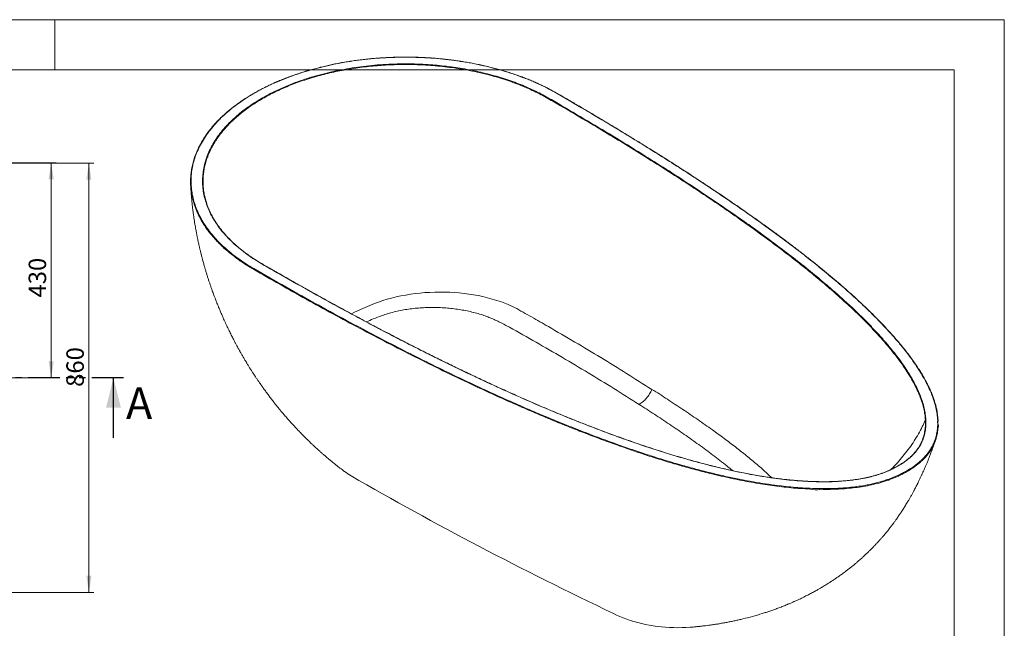
# Model space of a CAD drawing. Units: millimetres. Extents: x 0 to 420, y 0 to 297.
# Drawn here: x 223 to 420, y 175 to 297 of the extents above; entities that cross this region are included whole.
import ezdxf

# ---------------------------------------------------------------- set-up
doc = ezdxf.new("R2010")
doc.units = ezdxf.units.MM
doc.linetypes.add('PHANTOM', pattern=[12.7, 6.35, -1.27, 1.27, -1.27, 1.27, -1.27])
doc.styles.add('SLDTEXTSTYLE1', font='TXT', dxfattribs={"width": 0.75})
doc.dimstyles.new('SLDDIMSTYLE0', dxfattribs={"dimtxt": 3.5, "dimasz": 3.302, "dimexe": 0, "dimexo": 0.0625, "dimgap": 0.875, "dimtad": 1, "dimlfac": 10, "dimrnd": 1e-09, "dimzin": 12, "dimdsep": 46, "dimtxsty": 'SLDTEXTSTYLE1', "dimsah": 1, "dimcen": 0.09, "dimadec": 0, "dimazin": 3, "dimtfac": 1, "dimtofl": 0, "dimtmove": 0, "dimatfit": 3, "dimfxl": 0, "dimfrac": 2, "dimtolj": 1, "dimtzin": 12, "dimarcsym": 0})

# ---------------------------------------------------------------- blocks, each defined once
blk = doc.blocks.new('_D_2')
at = {"color": 7, "linetype": 'Continuous', "lineweight": 0}
for p, q in [((176.81, 268.44), (230.3, 268.44)), ((229.3, 268.44), (229.3, 225.44)), ((219.8, 225.44), (230.3, 225.44))]:
    blk.add_line(p, q, dxfattribs=at)
for points in [[(229.3, 268.44), (228.79, 265.13), (229.81, 265.13)], [(229.3, 225.44), (229.81, 228.75), (228.79, 228.75)]]:
    blk.add_solid(points, dxfattribs=at)
at = {"color": 7, "linetype": 'Continuous', "lineweight": 0, "insert": (224.79, 241.48), "char_height": 3.5, "attachment_point": 1, "rotation": 90, "style": 'SLDTEXTSTYLE1'}
blk.add_mtext('430', dxfattribs=at)
blk = doc.blocks.new('_D_3')
at = {"color": 7, "linetype": 'Continuous', "lineweight": 0}
for p, q in [((176.81, 268.34), (237.85, 268.34)), ((236.85, 268.34), (236.85, 182.55)), ((176.81, 182.55), (237.85, 182.55))]:
    blk.add_line(p, q, dxfattribs=at)
for points in [[(236.85, 268.34), (236.34, 265.03), (237.36, 265.03)], [(236.85, 182.55), (237.36, 185.85), (236.34, 185.85)]]:
    blk.add_solid(points, dxfattribs=at)
at = {"color": 7, "linetype": 'Continuous', "lineweight": 0, "insert": (232.34, 223.62), "char_height": 3.5, "attachment_point": 1, "rotation": 90, "style": 'SLDTEXTSTYLE1'}
blk.add_mtext('860', dxfattribs=at)

msp = doc.modelspace()

# ---------------------------------------------------------------- linework, layer by layer
at = {"color": 7, "linetype": 'Continuous', "lineweight": 0}
for p, q in [((0.0068, 297.0191), (420.0068, 297.0191)), ((230.0068, 297.0191), (230.0068, 287.0191)), ((420.0068, 297.0191), (420.0068, 0.0191)), ((20.0068, 287.0191), (410.0068, 287.0191)), ((410.0068, 287.0191), (410.0068, 10.0191))]:
    msp.add_line(p, q, dxfattribs=at)
at = {"color": 7, "linetype": 'Continuous', "lineweight": 15}
for p, q in [((330.5554, 282.2793), (330.5576, 282.2783)), ((404.216, 216.9622), (404.216, 216.9622))]:
    msp.add_line(p, q, dxfattribs=at)
at = {"color": 7, "linetype": 'PHANTOM', "lineweight": 30}
msp.add_line((243.7622, 225.4439), (10.0024, 225.4439), dxfattribs=at)
at = {"color": 7, "linetype": 'Continuous', "lineweight": 30}
msp.add_line((241.7622, 213.4439), (241.7622, 225.4439), dxfattribs=at)
at = {"color": 8, "linetype": 'Continuous', "lineweight": 15, "flags": 128}
msp.add_lwpolyline([(289.3689, 238.2292), (289.8899, 238.4855), (291.2192, 239.104), (292.5795, 239.7098), (293.9802, 240.2853), (294.8032, 240.5878), (295.6477, 240.8701), (296.5189, 241.1335), (297.4081, 241.3756), (298.3359, 241.601), (299.2787, 241.8033), (300.2423, 241.9837), (301.2173, 242.1402), (302.1658, 242.2683), (303.1212, 242.374), (304.0888, 242.4578), (305.0599, 242.5188), (306.0543, 242.5575), (307.0488, 242.5725), (308.0489, 242.5636), (309.0455, 242.5307), (310.0062, 242.4761), (310.9604, 242.3993), (311.9129, 242.2996), (312.8557, 242.1777), (313.8066, 242.0305), (314.7439, 241.8605), (315.6727, 241.6667), (316.5843, 241.4505), (318.0207, 241.0532), (319.4068, 240.5968), (320.7478, 240.077), (322.0199, 239.499), (322.0199, 239.499), (322.0199, 239.499)], dxfattribs=at)
at = {"color": 7, "linetype": 'Continuous', "lineweight": 15, "flags": 128}
for points in [[(406.5863, 218.4714), (406.6627, 218.0541), (406.7756, 216.8225), (406.7756, 216.8225), (406.7756, 216.8225)], [(341.8048, 178.3251), (342.436, 178.0146), (343.0896, 177.7198), (343.7644, 177.4414), (344.459, 177.1798), (345.1723, 176.9356), (345.903, 176.7091), (346.6498, 176.5007), (347.4112, 176.311), (348.186, 176.1401), (348.9726, 175.9884), (349.7698, 175.8562), (350.5759, 175.7438), (351.3897, 175.6512), (352.2095, 175.5788), (353.0339, 175.5265), (353.8614, 175.4946), (354.6906, 175.4831), (355.5198, 175.4919), (356.3476, 175.5212), (357.1725, 175.5707), (357.7235, 175.6153)]]:
    msp.add_lwpolyline(points, dxfattribs=at)
at = {"color": 8, "linetype": 'Continuous', "lineweight": 15}
msp.add_arc((330.5393, 282.2303), 0.0517, 71.826613, 125.30641, dxfattribs=at)
at = {"color": 7, "linetype": 'Continuous', "lineweight": 15}
for centre, radius, start, end in [((269.9325, 247.1273), 0.1515, 122.31849, 180.334722), ((296.0312, 217.5311), 13.4841, 233.36312, 240.126694), ((400.4199, 206.7316), 0.1432, 351.077249, 58.923339)]:
    msp.add_arc(centre, radius, start, end, dxfattribs=at)
for points, knots in [([(330.5094, 282.2724), (329.9755, 282.5715), (328.9077, 283.1695), (327.1631, 284.0264), (325.2969, 284.8515), (323.3002, 285.6334), (321.2284, 286.3514), (319.0907, 287.0018), (316.8971, 287.5815), (314.654, 288.088), (312.3644, 288.5191), (310.033, 288.8756), (307.6671, 289.1571), (305.2778, 289.3623), (302.8762, 289.4902), (300.4692, 289.5398), (298.0607, 289.5092), (295.6547, 289.4), (293.2592, 289.2133), (290.8854, 288.9501), (288.5444, 288.6115), (286.244, 288.1979), (283.9891, 287.7085), (281.7823, 287.1457), (279.6299, 286.5118), (277.5417, 285.81), (275.5276, 285.0433), (273.5944, 284.2137), (271.7471, 283.3212), (269.9871, 282.3685), (268.3191, 281.3591), (266.7507, 280.2978), (265.2895, 279.1895), (263.941, 278.0373), (262.7097, 276.8423), (261.5953, 275.6074), (260.6001, 274.3365), (259.7286, 273.0358), (258.9851, 271.7112), (258.3731, 270.3664), (257.8962, 269.0035), (257.5527, 267.6249), (257.3425, 266.2353), (257.2661, 264.8411), (257.3243, 263.4487), (257.5181, 262.0617), (257.8505, 260.6824), (258.3184, 259.313), (258.9189, 257.9587), (259.649, 256.6258), (260.5054, 255.3205), (261.4865, 254.0473), (262.5934, 252.8089), (263.8218, 251.6069), (265.1662, 250.4442), (266.6222, 249.3275), (268.1742, 248.2569), (269.293, 247.5889), (269.8515, 247.2554)], [0, 0, 0, 0, 0.01655999, 0.03311981, 0.05097016, 0.0688768, 0.08681208, 0.10474734, 0.12265393, 0.14050424, 0.15834853, 0.17624903, 0.19417815, 0.21210724, 0.23000768, 0.24785193, 0.26570797, 0.28362037, 0.30156146, 0.31950255, 0.33741493, 0.35527096, 0.37312051, 0.39102626, 0.4089607, 0.4268952, 0.44480111, 0.46265077, 0.48050173, 0.49840895, 0.51634484, 0.53428074, 0.55218799, 0.57003897, 0.58788538, 0.60578804, 0.6237193, 0.64165046, 0.65955294, 0.67739923, 0.69524895, 0.71315495, 0.73108962, 0.74902431, 0.76693035, 0.78478008, 0.8026684, 0.82061334, 0.83858714, 0.85656097, 0.87450598, 0.89239434, 0.91028115, 0.92822432, 0.94619645, 0.96416888, 0.98211274, 1, 1, 1, 1]), ([(330.5566, 282.276), (330.3403, 282.3988), (329.8608, 282.671), (329.1168, 283.0743), (328.3136, 283.4886), (327.4761, 283.8966), (326.5897, 284.307), (325.6619, 284.713), (324.7157, 285.1042), (323.7516, 285.4804), (322.7701, 285.8415), (321.7717, 286.1871), (320.757, 286.5171), (319.7263, 286.8314), (318.6827, 287.1289), (317.6261, 287.4096), (316.5565, 287.6737), (315.471, 287.9219), (314.3711, 288.1539), (313.2597, 288.369), (312.14, 288.5664), (311.0149, 288.7457), (309.8874, 288.9064), (308.7566, 289.0486), (307.6187, 289.1733), (306.4717, 289.2804), (305.316, 289.37), (304.1552, 289.4415), (302.9907, 289.4948), (301.8243, 289.5299), (300.6574, 289.5467), (299.4917, 289.5452), (298.3289, 289.5254), (297.1671, 289.4875), (296.0077, 289.4317), (294.8509, 289.3576), (293.7, 289.2655), (292.5546, 289.1554), (291.4143, 289.0274), (290.2789, 288.8812), (289.1482, 288.7169), (288.0224, 288.5347), (286.907, 288.335), (285.8034, 288.1182), (284.7124, 287.8847), (283.631, 287.6338), (282.5605, 287.3659), (281.5027, 287.0813), (280.4589, 286.7803), (279.4308, 286.4635), (278.4193, 286.1311), (277.4257, 285.7834), (276.4489, 285.4201), (275.4877, 285.041), (274.541, 284.6456), (273.6103, 284.2344), (272.6983, 283.8086), (271.8075, 283.3691), (270.9405, 282.9174), (270.0991, 282.4544), (269.2827, 281.9796), (268.4877, 281.4918), (267.7131, 280.9899), (266.96, 280.4746), (266.231, 279.9473), (265.5267, 279.4085), (264.8478, 278.8588), (264.195, 278.2986), (263.5689, 277.7285), (262.9706, 277.1495), (262.3994, 276.5615), (261.8565, 275.9654), (261.342, 275.3612), (260.857, 274.7501), (260.4011, 274.1319), (259.9743, 273.5065), (259.5765, 272.8736), (259.2075, 272.2332), (258.8682, 271.5858), (258.5641, 270.948), (258.389, 270.5242), (258.3048, 270.3201)], [0, 0, 0, 0, 0.009950352, 0.022058643, 0.033463104, 0.045263144, 0.057996265, 0.070722179, 0.083444561, 0.096166156, 0.108889579, 0.121616801, 0.134349996, 0.147091503, 0.159854834, 0.172529643, 0.18524476, 0.198020675, 0.210834332, 0.223662146, 0.236474927, 0.249246264, 0.26195294, 0.274580066, 0.287218404, 0.299950974, 0.312705962, 0.325476103, 0.338254068, 0.351031529, 0.363799897, 0.376552256, 0.389280114, 0.401970057, 0.414730172, 0.427454565, 0.44015735, 0.45285259, 0.465553794, 0.478270966, 0.491018129, 0.503809302, 0.516631855, 0.529329183, 0.542055738, 0.554803587, 0.567564714, 0.58033085, 0.59309117, 0.605836683, 0.618558902, 0.631270701, 0.643946509, 0.656668855, 0.669450932, 0.682269669, 0.695101514, 0.707916975, 0.720690129, 0.733397907, 0.746026929, 0.758680136, 0.77143151, 0.784192036, 0.796959291, 0.809730862, 0.82250414, 0.835276374, 0.848045506, 0.860804819, 0.873527693, 0.886283725, 0.899004142, 0.911702899, 0.924393816, 0.937090361, 0.949802208, 0.962543261, 0.975327122, 0.988121774, 1, 1, 1, 1]), ([(382.872, 204.6492), (382.1554, 204.6678), (380.721, 204.705), (378.5795, 204.8505), (376.4506, 205.052), (374.3399, 205.309), (372.1371, 205.6288), (369.8453, 206.0134), (367.4679, 206.4663), (365.1159, 206.964), (362.7898, 207.5018), (360.49, 208.0748), (357.8104, 208.7858), (354.765, 209.6512), (351.3709, 210.6885), (348.0251, 211.7769), (344.5315, 212.9759), (340.8943, 214.2877), (337.1196, 215.7162), (333.3944, 217.1881), (329.7159, 218.6984), (325.7673, 220.3754), (321.5573, 222.225), (317.0964, 224.2543), (312.6899, 226.3229), (308.2487, 228.4673), (303.7719, 230.686), (299.2603, 232.9788), (295.1658, 235.1082), (291.4735, 237.0641), (287.0765, 239.4294), (281.6221, 242.4225), (276.8934, 245.102), (273.8773, 246.8126), (272.5815, 247.5455), (271.3048, 248.2892), (270.0623, 249.0514), (268.772, 249.9085), (267.4677, 250.8764), (266.1686, 251.9596), (264.9746, 253.0848), (263.8904, 254.2465), (262.9215, 255.4394), (262.0721, 256.6599), (261.3459, 257.9064), (260.7415, 259.1765), (260.2599, 260.466), (259.9029, 261.769), (259.6724, 263.0793), (259.5704, 264.3935), (259.5997, 265.7093), (259.7579, 267.0247), (260.0433, 268.3349), (260.4543, 269.634), (260.9893, 270.9158), (261.6477, 272.1761), (262.4308, 273.4123), (263.3349, 274.6229), (264.3559, 275.8043), (265.4889, 276.9513), (266.7288, 278.0583), (268.0725, 279.1215), (269.5198, 280.1382), (271.0664, 281.1077), (272.7066, 282.0274), (274.4327, 282.8931), (276.2368, 283.7008), (278.1136, 284.4472), (280.0613, 285.1299), (282.0751, 285.7491), (284.1488, 286.3036), (286.2726, 286.7908), (288.4367, 287.2083), (290.635, 287.5542), (292.8645, 287.8264), (295.121, 288.026), (297.3969, 288.1529), (299.6814, 288.2066), (301.9639, 288.1868), (304.1049, 288.0982), (306.1011, 287.955), (307.9536, 287.7716), (309.7894, 287.5391), (311.6261, 287.2546), (313.4592, 286.9161), (315.2842, 286.5224), (317.0745, 286.0789), (318.8003, 285.5937), (320.4597, 285.0697), (322.0526, 284.5106), (323.5989, 283.9097), (325.1134, 283.2636), (326.58, 282.5638), (328.0003, 281.8155), (329.3799, 281.0419), (332.2601, 279.3737), (336.6365, 276.8088), (342.4551, 273.3168), (347.8835, 269.9727), (352.9362, 266.7854), (356.0427, 264.7597), (357.5959, 263.7468)], [0, 0, 0, 0, 0.00702776, 0.01406677, 0.02111478, 0.02816343, 0.03519929, 0.04336965, 0.05154612, 0.05972846, 0.06791402, 0.07609793, 0.08427328, 0.09681249, 0.10935642, 0.12190222, 0.13444393, 0.14918323, 0.16392635, 0.17867223, 0.19341811, 0.20815973, 0.22670946, 0.2452615, 0.26381433, 0.2823651, 0.30199891, 0.32163357, 0.34126765, 0.35600403, 0.37074042, 0.4001654, 0.42974784, 0.43567214, 0.44159992, 0.44752532, 0.45344549, 0.4593634, 0.46679501, 0.47425004, 0.481717, 0.48918395, 0.49663897, 0.50407057, 0.51149981, 0.51895244, 0.52641699, 0.53388153, 0.54133415, 0.54876337, 0.55620053, 0.56366117, 0.57113378, 0.57860638, 0.58606702, 0.59350417, 0.60093998, 0.6083992, 0.61587039, 0.62334163, 0.63080096, 0.63823685, 0.64567093, 0.65312843, 0.66059786, 0.66806729, 0.67552478, 0.68295886, 0.69038888, 0.69784232, 0.70530763, 0.71277288, 0.72022617, 0.7276561, 0.73508956, 0.74254648, 0.75001534, 0.75748421, 0.76494113, 0.7723746, 0.77850752, 0.78464702, 0.79078654, 0.79691946, 0.80327609, 0.80964005, 0.81600403, 0.82236068, 0.82844375, 0.83453324, 0.84062275, 0.84670583, 0.85298002, 0.85925937, 0.8655443, 0.8718261, 0.89924212, 0.92665896, 0.95407453, 0.97703732, 1, 1, 1, 1]), ([(359.3242, 264.623), (358.0351, 265.4647), (355.4569, 267.1483), (351.529, 269.6429), (347.5616, 272.1171), (342.7544, 275.0575), (337.0872, 278.4526), (332.7022, 280.9991), (330.5094, 282.2724)], [0, 0, 0, 0, 0.1389533, 0.27790695, 0.41691804, 0.55592935, 0.77794672, 1, 1, 1, 1]), ([(359.378, 264.6244), (359.0142, 264.8635), (357.7984, 265.6628), (355.6674, 267.0423), (352.9581, 268.7735), (350.1348, 270.5507), (347.217, 272.3618), (344.1984, 274.2101), (341.0788, 276.0947), (337.8579, 278.0152), (335.0398, 279.6746), (332.8756, 280.9363), (331.5461, 281.7136), (330.8376, 282.1135), (330.5531, 282.2741)], [0, 0, 0, 0, 0.03935515, 0.1315313, 0.22855102, 0.32784401, 0.42969502, 0.53438802, 0.64194848, 0.75202422, 0.8649396, 0.92928597, 0.97160576, 1, 1, 1, 1]), ([(259.3321, 256.9429), (259.1721, 257.2314), (258.8273, 257.8532), (258.3852, 258.8281), (257.9889, 259.8626), (257.67, 260.9126), (257.4509, 261.8731), (257.3097, 262.7398), (257.2258, 263.5106), (257.1835, 264.2835), (257.1829, 265.1482), (257.2429, 266.1036), (257.3859, 267.1517), (257.6054, 268.2014), (257.9108, 269.2499), (258.1503, 269.947), (258.2986, 270.2924), (258.2988, 270.2929)], [0, 0, 0, 0, 0.06716394, 0.1447451, 0.22331341, 0.30202641, 0.38103068, 0.43802617, 0.49502157, 0.55223867, 0.60945563, 0.68673083, 0.76414353, 0.84253757, 0.92107533, 0.99990245, 1, 1, 1, 1]), ([(260.612, 269.6325), (260.5636, 269.5093), (260.3907, 269.069), (260.163, 268.2961), (259.9305, 267.3157), (259.7736, 266.3205), (259.6893, 265.3201), (259.6798, 264.3282), (259.7421, 263.349), (259.8732, 262.3821), (260.0742, 261.4169), (260.3477, 260.4483), (260.6923, 259.4799), (261.1198, 258.5132), (261.4414, 257.8543), (261.6408, 257.5213), (261.651, 257.5043)], [0, 0, 0, 0, 0.03084508, 0.11022284, 0.19133146, 0.27244014, 0.35414673, 0.43585335, 0.51460181, 0.59335022, 0.67264533, 0.75194051, 0.83295988, 0.91397935, 0.99559424, 1, 1, 1, 1]), ([(406.678, 216.9207), (406.6471, 217.3462), (406.5851, 218.198), (406.337, 219.4703), (405.9903, 220.7362), (405.5447, 221.9927), (405.0151, 223.2374), (404.3719, 224.5498), (403.6087, 225.9277), (402.7158, 227.3689), (401.7462, 228.7941), (400.7084, 230.203), (399.5117, 231.7215), (398.1449, 233.3461), (396.5954, 235.072), (394.9759, 236.7765), (393.0752, 238.68), (390.8728, 240.7749), (388.3478, 243.0524), (385.7384, 245.2981), (383.0502, 247.5185), (380.2918, 249.7163), (377.4677, 251.8926), (374.5887, 254.0447), (371.3141, 256.4263), (367.6271, 259.0288), (363.5172, 261.8465), (360.7218, 263.6975), (359.3242, 264.623)], [0, 0, 0, 0, 0.022870669, 0.045779174, 0.068725488, 0.091693034, 0.114650334, 0.137553761, 0.164939043, 0.192341292, 0.219755892, 0.247170657, 0.274566287, 0.309360915, 0.344165963, 0.378974589, 0.413774012, 0.462175125, 0.510588498, 0.559006321, 0.607413511, 0.656093787, 0.704779631, 0.7534671, 0.80214962, 0.868097809, 0.934050271, 1, 1, 1, 1]), ([(406.5967, 218.4993), (406.5888, 218.5506), (406.5471, 218.8186), (406.4418, 219.3101), (406.2772, 219.9798), (406.0749, 220.6701), (405.8375, 221.3798), (405.5629, 222.1082), (405.251, 222.8541), (404.9008, 223.6176), (404.5109, 224.4001), (404.0797, 225.2032), (403.604, 226.0321), (403.0838, 226.8843), (402.5191, 227.7565), (401.9132, 228.6425), (401.2642, 229.5441), (400.5695, 230.4639), (399.826, 231.4051), (399.03, 232.3714), (398.1765, 233.3678), (397.2599, 234.4002), (396.2847, 235.4608), (395.2538, 236.5441), (394.1734, 237.6434), (393.0373, 238.7642), (391.8424, 239.9085), (390.5853, 241.0791), (389.2614, 242.2793), (387.8629, 243.5154), (386.3907, 244.7857), (384.8491, 246.0842), (383.2472, 247.4025), (381.5852, 248.7397), (379.8593, 250.0984), (378.0648, 251.4816), (376.1967, 252.8926), (374.2486, 254.3356), (372.2128, 255.8156), (370.0796, 257.3388), (367.8802, 258.8833), (365.6245, 260.4375), (363.2783, 262.0273), (361.1908, 263.4248), (359.8615, 264.3018), (359.3751, 264.6227)], [0, 0, 0, 0, 0.00283937, 0.01481122, 0.0272695, 0.0401059, 0.05339585, 0.06711346, 0.08121168, 0.09572472, 0.11068902, 0.12614669, 0.1421363, 0.15890492, 0.17604015, 0.19356159, 0.21152099, 0.22997783, 0.24900258, 0.26867966, 0.28911365, 0.31043698, 0.33280452, 0.35548811, 0.37876421, 0.40267645, 0.42727965, 0.45263816, 0.47882888, 0.50595371, 0.53427581, 0.56334248, 0.59300512, 0.62332196, 0.65435657, 0.68618259, 0.71888635, 0.75257059, 0.78735933, 0.82340542, 0.86090082, 0.89794016, 0.93554404, 0.97641251, 1, 1, 1, 1]), ([(257.2094, 263.8499), (257.2128, 263.7862), (257.2252, 263.5567), (257.2481, 263.1916), (257.2757, 262.7856), (257.2998, 262.4573), (257.321, 262.1835), (257.3405, 261.9422), (257.359, 261.7228), (257.3783, 261.5023), (257.401, 261.2512), (257.4301, 260.9441), (257.463, 260.6127), (257.4948, 260.3073), (257.5253, 260.0248), (257.5608, 259.7075), (257.6089, 259.2967), (257.6665, 258.8308), (257.7263, 258.3733), (257.791, 257.8995), (257.8673, 257.3683), (257.9575, 256.7746), (258.0514, 256.1901), (258.1472, 255.6222), (258.2569, 255.0007), (258.3594, 254.4496), (258.4451, 254.0068), (258.4974, 253.7428), (258.5445, 253.5084), (258.5965, 253.2538), (258.6624, 252.9373), (258.7388, 252.5795), (258.8247, 252.1868), (258.9108, 251.8029), (258.9965, 251.4304), (259.0736, 251.1023), (259.1456, 250.8014), (259.221, 250.4921), (259.3038, 250.1583), (259.3924, 249.8087), (259.4781, 249.4769), (259.5621, 249.1574), (259.6531, 248.8175), (259.758, 248.4328), (259.868, 248.038), (259.9902, 247.6085), (260.1386, 247.0984), (260.3174, 246.5014), (260.5095, 245.8795), (260.7091, 245.2515), (260.9068, 244.6476), (261.1198, 244.0147), (261.3228, 243.4276), (261.5173, 242.8796), (261.6925, 242.3962), (261.8793, 241.8902), (262.1059, 241.2904), (262.3393, 240.6889), (262.5784, 240.0872), (262.817, 239.4995), (263.053, 238.9325), (263.2553, 238.4567), (263.4099, 238.098), (263.5579, 237.7589), (263.7253, 237.3802), (263.8905, 237.0121), (264.04, 236.6833), (264.1508, 236.442), (264.2585, 236.2094), (264.3821, 235.9446), (264.5324, 235.6261), (264.719, 235.2354), (264.9182, 234.8246), (265.129, 234.3964), (265.338, 233.9778), (265.5461, 233.5672), (265.7387, 233.1926), (265.9119, 232.8596), (266.0587, 232.5802), (266.1947, 232.3239), (266.3243, 232.0814), (266.4766, 231.7991), (266.6463, 231.4877), (266.8142, 231.1829), (266.9584, 230.9237), (267.0771, 230.7119), (267.191, 230.51), (267.323, 230.2775), (267.4743, 230.0135), (267.6455, 229.7174), (267.8219, 229.4154), (267.9962, 229.12), (268.1514, 228.8596), (268.2858, 228.6356), (268.4086, 228.4325), (268.5425, 228.2124), (268.6934, 227.9662), (268.8557, 227.7038), (269.0051, 227.4643), (269.1346, 227.2582), (269.2514, 227.0735), (269.3763, 226.877), (269.5308, 226.6357), (269.7104, 226.3577), (269.8946, 226.0752), (270.0799, 225.7935), (270.2553, 225.5294), (270.4268, 225.2733), (270.5826, 225.0425), (270.7433, 224.8062), (270.9204, 224.5477), (271.1198, 224.2594), (271.3165, 223.9778), (271.4893, 223.7325), (271.6475, 223.5096), (271.8241, 223.2625), (272.0392, 222.9641), (272.2955, 222.6125), (272.5593, 222.255), (272.8202, 221.9055), (273.0665, 221.5792), (273.3155, 221.2528), (273.5715, 220.9208), (273.8137, 220.6103), (274.0391, 220.3241), (274.2711, 220.0322), (274.5443, 219.6919), (274.8484, 219.3177), (275.1412, 218.9623), (275.5144, 218.5142), (275.9891, 217.9537), (276.5901, 217.2608), (277.2489, 216.5194), (277.8905, 215.8165), (278.4376, 215.2319), (278.8351, 214.8143), (279.1483, 214.4893), (279.4513, 214.1784), (279.7738, 213.8513), (280.1412, 213.4833), (280.5241, 213.1054), (280.8674, 212.7715), (281.1885, 212.4626), (281.5263, 212.1415), (281.896, 211.7948), (282.253, 211.4646), (282.6067, 211.1416), (283.0092, 210.7787), (283.443, 210.3938), (283.8475, 210.0409), (284.1638, 209.7685), (284.4307, 209.5408), (284.6797, 209.3304), (284.9171, 209.1317), (285.116, 208.9664), (285.2912, 208.8219), (285.4641, 208.68), (285.7041, 208.4844), (286.0374, 208.2154), (286.4033, 207.9246), (286.7632, 207.6422), (287.1099, 207.3734), (287.5255, 207.0552), (287.8272, 206.8291), (287.9893, 206.7075)], [0, 0, 0, 0, 0.00296502, 0.0106788, 0.01693195, 0.0217285, 0.02578005, 0.02937695, 0.03270048, 0.03575846, 0.03940511, 0.04412314, 0.0497356, 0.05449089, 0.0580269, 0.06260085, 0.06894196, 0.07675054, 0.08384081, 0.08981565, 0.09837489, 0.10810512, 0.11695571, 0.12512551, 0.13411804, 0.14545567, 0.15042992, 0.15447021, 0.15759734, 0.16121749, 0.16619305, 0.17217762, 0.17771028, 0.18431327, 0.18990777, 0.19493505, 0.19949169, 0.20384298, 0.20926525, 0.21497975, 0.22007659, 0.22468302, 0.22984511, 0.23590386, 0.24261526, 0.24827049, 0.25597722, 0.26649361, 0.27626887, 0.28520719, 0.29607916, 0.30477799, 0.31516207, 0.32393066, 0.33084072, 0.33820247, 0.34808609, 0.35954698, 0.36707783, 0.37707241, 0.38792475, 0.39453892, 0.4001923, 0.40538584, 0.41107421, 0.41868847, 0.42341519, 0.42720962, 0.4305454, 0.43486105, 0.44025453, 0.44626574, 0.45418651, 0.46063073, 0.46756798, 0.47506608, 0.48116077, 0.48635712, 0.49180543, 0.49523457, 0.49929359, 0.50405996, 0.50953266, 0.51510156, 0.51957107, 0.52275276, 0.52592156, 0.52989764, 0.53466251, 0.5394789, 0.54513209, 0.55023674, 0.5547566, 0.55863335, 0.56186697, 0.56531836, 0.57009932, 0.57472706, 0.57905675, 0.58266917, 0.5855689, 0.58878374, 0.59302983, 0.5983218, 0.60351507, 0.60803601, 0.61333009, 0.61762881, 0.62175105, 0.62572695, 0.63034351, 0.63569429, 0.64132597, 0.64563166, 0.64904861, 0.6534878, 0.65914648, 0.6654159, 0.67285013, 0.67891873, 0.68482801, 0.69104768, 0.69718737, 0.70348982, 0.70857982, 0.71340228, 0.72009257, 0.7280419, 0.73491366, 0.74060686, 0.75393573, 0.7676264, 0.78148073, 0.79813521, 0.81007722, 0.81720073, 0.82386523, 0.8302306, 0.83656924, 0.84432349, 0.85346695, 0.86065454, 0.86576065, 0.87338894, 0.88150129, 0.8884417, 0.89515538, 0.90294447, 0.91271659, 0.92114635, 0.92701517, 0.93143963, 0.93688718, 0.94164723, 0.94534274, 0.94850036, 0.95184854, 0.9553919, 0.96241514, 0.97110681, 0.97642062, 0.98300406, 0.99086345, 1, 1, 1, 1]), ([(357.5959, 263.7468), (357.586, 263.7418), (357.5761, 263.7347), (357.5579, 263.7171), (357.5495, 263.7068), (357.5356, 263.6845), (357.53, 263.6725), (357.5226, 263.6489), (357.5207, 263.6371), (357.5207, 263.6264)], [0, 0, 0, 0, 0.25, 0.25, 0.5, 0.5, 0.75, 0.75, 1, 1, 1, 1]), ([(404.216, 216.9622), (404.1865, 217.3469), (404.1274, 218.1172), (403.9114, 219.2194), (403.6329, 220.2685), (403.3013, 221.2633), (402.8455, 222.4204), (402.2352, 223.7346), (401.4376, 225.2085), (400.5425, 226.6744), (399.5575, 228.1336), (398.4981, 229.5776), (397.3053, 231.091), (395.9749, 232.6693), (394.5012, 234.3112), (392.9624, 235.9347), (391.362, 237.5433), (389.7067, 239.137), (388.0003, 240.7169), (386.2499, 242.2816), (384.3842, 243.8964), (382.4018, 245.5594), (380.3002, 247.2697), (378.1593, 248.9644), (375.9807, 250.6451), (373.7675, 252.3124), (371.5219, 253.9671), (369.2473, 255.609), (366.6178, 257.4705), (363.7339, 259.4669), (360.5921, 261.5963), (358.5446, 262.9497), (357.5207, 263.6264)], [0, 0, 0, 0, 0.02112106, 0.04230317, 0.06082009, 0.0793442, 0.09786368, 0.12590427, 0.15394684, 0.1825347, 0.21112375, 0.23981729, 0.26851153, 0.30227723, 0.33604361, 0.36988428, 0.40372531, 0.43773296, 0.47174091, 0.50578521, 0.53982975, 0.57813146, 0.61643336, 0.65476312, 0.693093, 0.73148969, 0.7698865, 0.80829941, 0.84671242, 0.90152801, 0.95076152, 1, 1, 1, 1]), ([(357.5959, 263.7468), (359.1872, 262.6919), (362.3698, 260.5821), (366.724, 257.5767), (370.6974, 254.7509), (374.295, 252.108), (377.8114, 249.4288), (381.2349, 246.7103), (384.2619, 244.1936), (386.9126, 241.8883), (389.2066, 239.803), (391.2375, 237.8618), (393.0205, 236.0713), (394.5705, 234.4373), (396.0548, 232.7831), (397.3829, 231.2062), (398.563, 229.71), (399.6021, 228.2972), (400.5706, 226.8679), (401.4052, 225.5104), (402.1158, 224.2277), (402.7108, 223.0225), (403.2301, 221.8055), (403.6646, 220.5782), (403.9934, 219.3712), (404.2249, 218.1871), (404.2839, 217.4137), (404.3135, 217.0271)], [0, 0, 0, 0, 0.076604993, 0.153209335, 0.21455502, 0.275918104, 0.33728076, 0.39863172, 0.459967262, 0.505057635, 0.550151875, 0.595239687, 0.629240655, 0.66325008, 0.697256227, 0.731252643, 0.759261955, 0.78728219, 0.815298004, 0.843301251, 0.86615568, 0.889037225, 0.911917958, 0.934780527, 0.95761909, 0.978810672, 1, 1, 1, 1]), ([(382.8739, 204.6736), (382.841, 204.6743), (382.3909, 204.6832), (381.5647, 204.7109), (380.4252, 204.7592), (379.3787, 204.8199), (378.3646, 204.8947), (377.3267, 204.9891), (376.2083, 205.1052), (375.02, 205.2456), (373.7785, 205.4099), (372.5061, 205.596), (371.2012, 205.8047), (369.8622, 206.0367), (368.4873, 206.2927), (367.0745, 206.5737), (365.6169, 206.8817), (364.105, 207.2184), (362.5465, 207.584), (360.9531, 207.9767), (359.3377, 208.3938), (357.6971, 208.8366), (356.0274, 209.3065), (354.3244, 209.805), (352.5829, 210.3342), (350.7965, 210.8964), (348.9574, 211.4946), (347.0557, 212.1326), (345.0788, 212.8153), (343.0284, 213.5423), (340.9304, 214.307), (338.8037, 215.1031), (336.6547, 215.9284), (334.4699, 216.7884), (332.2441, 217.6855), (329.9706, 218.6229), (327.6414, 219.6044), (325.2465, 220.6347), (322.7734, 221.7198), (320.2263, 222.8586), (317.6216, 224.0453), (314.9789, 225.2718), (312.3036, 226.536), (309.592, 227.84), (306.8402, 229.1862), (304.0435, 230.5773), (301.1966, 232.0163), (298.2931, 233.5071), (295.3254, 235.0538), (292.2844, 236.662), (289.1589, 238.3382), (285.9353, 240.0898), (282.6557, 241.8962), (279.3328, 243.7512), (275.9806, 245.6474), (273.3795, 247.1352), (271.6065, 248.1598), (270.7249, 248.6863), (269.9738, 249.1544), (269.2809, 249.6088), (268.6217, 250.0692), (267.954, 250.5601), (267.2966, 251.0712), (266.6503, 251.6039), (266.0317, 252.1457), (265.4403, 252.6966), (264.8761, 253.2567), (264.3389, 253.8262), (263.8286, 254.4051), (263.345, 254.9936), (262.8885, 255.5919), (262.4599, 256.1972), (262.0645, 256.8085), (261.7932, 257.2528), (261.6625, 257.4951), (261.6434, 257.5306)], [0, 0, 0, 0, 0.00063405, 0.00866748, 0.01592352, 0.02262286, 0.02890803, 0.03559751, 0.04284168, 0.05077622, 0.05894002, 0.06735526, 0.07603648, 0.08499913, 0.09426035, 0.103839, 0.11375986, 0.12413191, 0.13502835, 0.14613432, 0.15747818, 0.16908694, 0.18099149, 0.19322757, 0.205837, 0.21886993, 0.23238734, 0.24646571, 0.26120311, 0.27672438, 0.29277697, 0.30896007, 0.32550731, 0.34245609, 0.35985348, 0.37775531, 0.39622871, 0.41535623, 0.43524157, 0.45601478, 0.47736316, 0.49910622, 0.52127589, 0.54390531, 0.56703201, 0.59069912, 0.61495643, 0.63986226, 0.66548574, 0.69191002, 0.71923689, 0.74759369, 0.77711408, 0.80648013, 0.83655916, 0.86744296, 0.87694947, 0.88485049, 0.89186976, 0.89823753, 0.90505311, 0.91180847, 0.91906822, 0.92630378, 0.93352339, 0.94073511, 0.94794702, 0.95516533, 0.96239728, 0.9696509, 0.97693423, 0.98424846, 0.99150853, 0.99875643, 1, 1, 1, 1]), ([(383.0539, 203.1282), (383.0539, 203.1282), (382.6057, 202.8695), (381.0676, 203.3001), (379.2791, 203.251), (377.3565, 203.4499), (375.4672, 203.639), (373.5703, 203.8833), (371.6774, 204.1616), (369.7968, 204.4741), (367.8193, 204.8371), (365.7504, 205.2536), (363.5937, 205.7264), (361.0967, 206.3156), (358.2726, 207.0369), (355.1284, 207.9073), (352.0183, 208.8292), (348.9664, 209.7894), (345.9763, 210.7797), (342.9829, 211.8169), (339.9612, 212.9084), (336.9109, 214.0538), (333.8917, 215.2276), (331.8276, 216.0562), (330.4829, 216.6045), (329.0016, 217.2117), (326.4795, 218.2664), (323.1511, 219.6999), (319.8547, 221.1587), (316.5881, 222.6406), (312.5157, 224.5312), (307.6664, 226.8503), (302.0703, 229.6188), (296.5448, 232.436), (291.0808, 235.2991), (285.6749, 238.2026), (280.3232, 241.1444), (275.0211, 244.1167), (271.5277, 246.1232), (269.781, 247.1264)], [0, 0, 0, 0, 0.000000032, 0.013694306, 0.027389643, 0.041192676, 0.054996381, 0.069047925, 0.083099877, 0.097206197, 0.111312765, 0.127921621, 0.144533896, 0.161143935, 0.186188793, 0.211234515, 0.236463817, 0.261709045, 0.286315577, 0.310931985, 0.337126078, 0.363320402, 0.389543321, 0.415766439, 0.417635422, 0.425111395, 0.455016039, 0.484920541, 0.514830306, 0.544753836, 0.574681274, 0.627744021, 0.680807291, 0.73392167, 0.787036364, 0.840264746, 0.893493327, 0.946746596, 1, 1, 1, 1]), ([(269.8515, 247.2554), (271.9743, 246.0368), (276.2198, 243.5997), (282.6818, 239.9991), (288.678, 236.7407), (294.1969, 233.8186), (299.2175, 231.2236), (304.2933, 228.6679), (309.1012, 226.3164), (313.634, 224.1615), (317.8826, 222.1979), (322.1832, 220.2721), (326.5391, 218.3888), (330.7396, 216.6416), (334.7785, 215.0269), (338.6512, 213.5425), (342.2542, 212.2255), (345.5753, 211.0672), (348.5989, 210.0598), (351.6552, 209.0919), (354.5656, 208.2227), (357.3284, 207.4457), (359.9379, 206.7564), (362.5792, 206.1084), (365.2524, 205.507), (367.857, 204.9779), (370.3893, 204.5199), (372.8461, 204.133), (375.1341, 203.8315), (377.2453, 203.6051), (379.1732, 203.4448), (381.1112, 203.3293), (382.4081, 203.2992), (383.0563, 203.2842)], [0, 0, 0, 0, 0.06471765, 0.1294373, 0.19415374, 0.24274246, 0.29133099, 0.33983865, 0.388346, 0.4275595, 0.46678117, 0.50600291, 0.54521955, 0.58442877, 0.61792549, 0.65142488, 0.68491986, 0.71011268, 0.73530519, 0.76038771, 0.78546982, 0.80613845, 0.82682092, 0.84750322, 0.86817638, 0.88883726, 0.90718335, 0.92553486, 0.94387716, 0.95790439, 0.97194447, 0.98597963, 1, 1, 1, 1]), ([(346.9186, 220.1262), (345.2454, 221.1846), (341.8989, 223.3017), (336.7774, 226.4229), (331.5879, 229.5064), (326.3242, 232.5465), (322.4798, 234.7205), (320.0722, 236.0391), (319.1354, 236.5231), (318.1688, 236.9877), (317.1664, 237.4244), (316.124, 237.826), (315.0034, 238.1924), (313.8051, 238.5185), (312.5382, 238.8083), (311.2394, 239.0494), (309.9176, 239.2411), (308.5784, 239.3819), (307.2254, 239.4702), (305.8629, 239.5063), (304.4978, 239.4898), (303.1393, 239.4205), (301.7953, 239.2977), (300.4706, 239.12), (299.1697, 238.8887), (297.8993, 238.6042), (296.6678, 238.2695), (295.275, 237.8071), (293.8381, 237.2589), (292.8256, 236.8173), (292.3719, 236.6194)], [0, 0, 0, 0, 0.107950876, 0.215912512, 0.323875795, 0.431828882, 0.539731813, 0.557913715, 0.576156951, 0.594399289, 0.612600061, 0.630747218, 0.648864909, 0.668557349, 0.68831417, 0.708093013, 0.727850195, 0.747542922, 0.767249328, 0.787024089, 0.806819575, 0.826589605, 0.846292046, 0.865949298, 0.885684571, 0.90544179, 0.925168331, 0.944818244, 0.975272531, 1, 1, 1, 1]), ([(322.0199, 239.499), (322.0199, 239.499), (323.1318, 238.8571), (325.4322, 237.6037), (329.4385, 235.2976), (334.0828, 232.599), (339.2853, 229.4711), (344.4847, 226.3455), (347.7328, 224.1497), (349.4994, 223.1299), (349.4994, 223.1299)], [0, 0, 0, 0, 0.00000015, 0.11967579, 0.23935156, 0.42950643, 0.61967815, 0.80984779, 0.99999985, 1, 1, 1, 1]), ([(349.4994, 223.1299), (349.3708, 222.8128), (349.2121, 222.4988), (348.8454, 221.8987), (348.6375, 221.6126), (348.1867, 221.088), (347.9439, 220.8495), (347.4403, 220.4367), (347.1794, 220.2624), (346.9186, 220.1262)], [0, 0, 0, 0, 0.25, 0.25, 0.5, 0.5, 0.75, 0.75, 1, 1, 1, 1]), ([(365.6666, 206.8739), (365.2686, 207.1987), (363.9839, 208.2472), (361.7263, 209.9838), (358.8892, 212.0755), (355.9797, 214.1302), (353.0107, 216.1535), (349.9916, 218.1531), (347.9429, 219.4685), (346.9186, 220.1262)], [0, 0, 0, 0, 0.0697095, 0.22504596, 0.38038666, 0.53521271, 0.69004112, 0.84501988, 1, 1, 1, 1]), ([(404.3135, 217.0271), (404.3199, 216.8258), (404.3327, 216.4231), (404.3064, 215.7269), (404.2212, 214.9388), (404.0407, 214.0621), (403.7692, 213.1928), (403.399, 212.3371), (402.9399, 211.5294), (402.3949, 210.7729), (401.7756, 210.0692), (401.0631, 209.3957), (400.2622, 208.7614), (399.372, 208.174), (398.4253, 207.6215), (397.4251, 207.1002), (396.5074, 206.6957), (395.7087, 206.3894), (394.9072, 206.1115), (393.9247, 205.8167), (392.7499, 205.5241), (391.5424, 205.2769), (390.3113, 205.0736), (388.9735, 204.9012), (387.5293, 204.7674), (385.9813, 204.679), (384.4269, 204.6365), (383.39, 204.645), (382.872, 204.6492)], [0, 0, 0, 0, 0.03014537, 0.06028994, 0.1042251, 0.14830349, 0.19238684, 0.2363811, 0.28024573, 0.31952145, 0.35891757, 0.39829526, 0.43754561, 0.47627488, 0.51502343, 0.55383896, 0.59264662, 0.61466922, 0.63669211, 0.67342347, 0.7102685, 0.74718081, 0.78407961, 0.82085629, 0.86559214, 0.91040056, 0.95523237, 1, 1, 1, 1]), ([(397.2695, 207.0768), (397.4181, 207.2186), (397.9864, 207.761), (398.9022, 208.7578), (400.0144, 210.0663), (401.0364, 211.4144), (401.9759, 212.7951), (402.8313, 214.2079), (403.5816, 215.5955), (404.0154, 216.5301), (404.216, 216.9622)], [0, 0, 0, 0, 0.04997497, 0.19113375, 0.33226394, 0.47331784, 0.60975629, 0.74621945, 0.88265673, 1, 1, 1, 1]), ([(400.4938, 206.8542), (400.765, 207.0137), (401.3082, 207.333), (402.055, 207.8364), (402.74, 208.3576), (403.3606, 208.8939), (403.9317, 209.4561), (404.4496, 210.0428), (404.9135, 210.6518), (405.3745, 211.3597), (405.803, 212.1709), (406.1697, 213.0857), (406.4387, 214.023), (406.6106, 214.9786), (406.6974, 215.9492), (406.6845, 216.5969), (406.678, 216.9207)], [0, 0, 0, 0, 0.06093556, 0.12203444, 0.18061748, 0.2392536, 0.2978399, 0.35826487, 0.41874231, 0.47917647, 0.56443837, 0.64981142, 0.73510701, 0.82337067, 0.91171048, 1, 1, 1, 1]), ([(400.9193, 209.334), (400.9323, 209.3442), (401.2111, 209.5627), (401.6762, 210.0276), (402.3036, 210.727), (402.7725, 211.383), (403.1266, 211.9733), (403.3913, 212.4917), (403.6168, 213.0177), (403.8059, 213.5537), (403.9588, 214.0973), (404.1165, 214.8328), (404.2064, 215.5882), (404.2354, 216.3606), (404.2225, 216.7616), (404.216, 216.9622)], [0, 0, 0, 0, 0.00475732, 0.10181341, 0.20079259, 0.30037201, 0.36779368, 0.43521824, 0.50318171, 0.57114755, 0.64052304, 0.70990068, 0.84937546, 0.92464786, 1, 1, 1, 1]), ([(406.7756, 216.8225), (406.7756, 216.8225), (406.4875, 216.6562), (406.9305, 216.0838), (406.7206, 215.4169), (406.6867, 214.698), (406.5414, 213.9892), (406.3566, 213.2752), (406.1062, 212.5611), (405.7929, 211.852), (405.3711, 211.0768), (404.9115, 210.3953), (404.4401, 209.8049), (404.0501, 209.368), (403.6826, 208.9909), (403.4317, 208.7652), (403.3348, 208.6781)], [0, 0, 0, 0, 0.0000003, 0.08296481, 0.16603409, 0.24945684, 0.33301733, 0.41828109, 0.50373474, 0.58983498, 0.67618579, 0.79015219, 0.84746907, 0.90541964, 0.9634796, 1, 1, 1, 1]), ([(404.3135, 217.0271), (404.2955, 217.0246), (404.273, 217.0216), (404.2457, 217.0054), (404.2268, 216.9887), (404.2196, 216.971), (404.216, 216.9622)], [0, 0, 0, 0, 0.39783758, 0.49692891, 0.74849362, 1, 1, 1, 1]), ([(406.678, 216.9207), (406.693, 216.9209), (406.7079, 216.9184), (406.7348, 216.9082), (406.7468, 216.9006), (406.7655, 216.8818), (406.7721, 216.8706), (406.7788, 216.8469), (406.7788, 216.8344), (406.7756, 216.8225)], [0, 0, 0, 0, 0.25, 0.25, 0.5, 0.5, 0.75, 0.75, 1, 1, 1, 1]), ([(357.712, 175.6143), (357.8573, 175.6275), (358.1237, 175.6517), (358.4874, 175.6873), (358.779, 175.7172), (359.0072, 175.7413), (359.3772, 175.7816), (360.1112, 175.8661), (361.0482, 175.9878), (362.0094, 176.1274), (362.8112, 176.2533), (363.6409, 176.3938), (364.471, 176.5453), (365.2885, 176.705), (366.0847, 176.8708), (366.8785, 177.0462), (368.0639, 177.3239), (369.6374, 177.7294), (371.191, 178.1839), (372.3395, 178.5491), (373.1018, 178.8026), (373.8779, 179.0725), (374.5498, 179.3169), (375.1164, 179.5304), (375.5636, 179.7031), (375.9787, 179.8675), (376.3209, 180.006), (376.6, 180.1207), (376.8544, 180.2268), (377.1417, 180.3482), (377.5013, 180.5027), (377.8984, 180.677), (378.2813, 180.8489), (378.6043, 180.9966), (378.9065, 181.1369), (379.2477, 181.2979), (379.6563, 181.4944), (380.0909, 181.7084), (380.504, 181.9166), (380.8718, 182.1055), (381.2438, 182.3), (381.62, 182.5006), (382.0066, 182.7109), (382.3639, 182.9089), (382.6909, 183.0934), (382.9805, 183.2591), (383.2668, 183.4251), (383.5851, 183.6125), (383.9347, 183.8216), (384.2974, 184.0426), (384.6378, 184.2539), (384.943, 184.4463), (385.2084, 184.6162), (385.4545, 184.7756), (385.7023, 184.9381), (385.971, 185.1166), (386.2468, 185.3025), (386.5062, 185.4798), (386.7509, 185.6492), (387.0017, 185.825), (387.2909, 186.0304), (387.6233, 186.2704), (387.9725, 186.5272), (388.3023, 186.7744), (388.5839, 186.9889), (388.8197, 187.171), (389.0252, 187.3315), (389.3587, 187.5946), (389.7973, 187.9483), (390.3103, 188.3749), (390.8415, 188.8281), (391.3602, 189.2841), (391.9239, 189.7959), (392.4296, 190.2688), (392.8298, 190.6546), (393.1187, 190.9386), (393.3362, 191.1549), (393.5728, 191.3935), (393.7937, 191.6197), (393.9851, 191.8181), (394.1709, 192.0128), (394.3672, 192.2209), (394.5749, 192.444), (394.7774, 192.6643), (394.9637, 192.8696), (395.129, 193.0538), (395.2908, 193.2359), (395.5236, 193.5006), (395.7954, 193.8154), (396.0922, 194.1664), (396.3736, 194.505), (396.6748, 194.8746), (396.9724, 195.248), (397.2801, 195.6418), (397.5826, 196.0373), (397.8521, 196.3982), (398.0618, 196.6837), (398.2362, 196.9239), (398.4436, 197.2137), (398.6724, 197.5387), (398.8937, 197.8591), (399.0967, 198.1577), (399.2944, 198.4526), (399.5233, 198.7999), (399.7541, 199.1568), (399.9904, 199.5294), (400.2205, 199.8988), (400.461, 200.2926), (400.6827, 200.6632), (400.8668, 200.9766), (401.0212, 201.2428), (401.1724, 201.5069), (401.3315, 201.7888), (401.4861, 202.0663), (401.6291, 202.3268), (401.7621, 202.5718), (401.8856, 202.802), (402.0083, 203.0332), (402.1431, 203.29), (402.3021, 203.5971), (402.4608, 203.9084), (402.5977, 204.181), (402.6959, 204.3786), (402.7792, 204.5476), (402.872, 204.737), (402.9901, 204.9806), (403.1265, 205.2657), (403.2628, 205.5542), (403.3863, 205.819), (403.4975, 206.0604), (403.6445, 206.3823), (403.8308, 206.7973), (404.0505, 207.2972), (404.2667, 207.7999), (404.4975, 208.3481), (404.7283, 208.9097), (404.9402, 209.4377), (405.1061, 209.8593), (405.2525, 210.237), (405.3965, 210.6138), (405.5352, 210.983), (405.6617, 211.3247), (405.7827, 211.6557), (405.922, 212.0424), (406.0807, 212.4896), (406.1919, 212.8128), (406.2464, 212.9711)], [0, 0, 0, 0, 0.00655978, 0.012025234, 0.016404921, 0.019706004, 0.022307193, 0.033065425, 0.052726174, 0.064419115, 0.076277283, 0.088805857, 0.101662065, 0.113648672, 0.125584502, 0.137543817, 0.149509736, 0.179272592, 0.208999973, 0.220687946, 0.232342525, 0.244357762, 0.256854403, 0.263833696, 0.271041483, 0.278005133, 0.283545962, 0.287353317, 0.291335844, 0.295720011, 0.301125621, 0.308630112, 0.314897395, 0.319702961, 0.324364191, 0.329646253, 0.336403996, 0.344442898, 0.351116258, 0.356921845, 0.362770058, 0.369686378, 0.375758349, 0.38216654, 0.387664858, 0.392255021, 0.396777577, 0.40206991, 0.408406779, 0.414861677, 0.420967003, 0.426314997, 0.4309837, 0.435017585, 0.439488087, 0.444348938, 0.449589376, 0.454530239, 0.458582376, 0.463102417, 0.468499709, 0.474778388, 0.481864841, 0.488392853, 0.493720568, 0.498164556, 0.502150379, 0.505787604, 0.517885794, 0.528345316, 0.53689143, 0.550609553, 0.5608164, 0.572830401, 0.583478967, 0.587258974, 0.592178161, 0.598161779, 0.603372871, 0.60734493, 0.611345511, 0.616264323, 0.621108982, 0.626029666, 0.630694762, 0.634496364, 0.637996483, 0.642499049, 0.65157662, 0.65817727, 0.664849503, 0.672992347, 0.681393176, 0.688137063, 0.697389498, 0.705706701, 0.710194992, 0.714737049, 0.72023771, 0.727656569, 0.734287086, 0.739366964, 0.745185894, 0.751644378, 0.759745123, 0.766161635, 0.773061055, 0.780914953, 0.788715359, 0.794307209, 0.798473923, 0.803581645, 0.809085591, 0.814215312, 0.818965294, 0.823409846, 0.827618383, 0.831520594, 0.835974118, 0.841502812, 0.848073595, 0.852713937, 0.856123641, 0.858637917, 0.861656386, 0.866108262, 0.871439116, 0.876607113, 0.881214083, 0.885259801, 0.889162893, 0.897868918, 0.906527577, 0.914697807, 0.923368581, 0.934058124, 0.942777587, 0.949694203, 0.954942571, 0.961400402, 0.968246265, 0.973100539, 0.978113143, 0.984590793, 0.992455562, 1, 1, 1, 1]), ([(400.9297, 209.3562), (400.9296, 209.3561), (400.7972, 209.2432), (400.5122, 209.0161), (400.0624, 208.6835), (399.5766, 208.3534), (399.0571, 208.0272), (398.505, 207.706), (397.928, 207.3959), (397.3345, 207.1024), (396.7329, 206.8294), (396.1244, 206.5769), (395.5103, 206.345), (394.8918, 206.1337), (394.2662, 205.942), (393.6201, 205.7627), (392.946, 205.5947), (392.2397, 205.4377), (391.5098, 205.2944), (390.7557, 205.1647), (389.9769, 205.0491), (389.1726, 204.9477), (388.3424, 204.8608), (387.4858, 204.7888), (386.6025, 204.7321), (385.6921, 204.691), (384.7541, 204.6661), (383.8113, 204.6572), (383.1814, 204.6616), (382.8734, 204.6638)], [0, 0, 0, 0, 0.00002614, 0.03461953, 0.0700215, 0.10625939, 0.1433469, 0.18128308, 0.21984172, 0.25754157, 0.29447892, 0.33064543, 0.36604905, 0.40071306, 0.43467095, 0.46855978, 0.50444098, 0.54090782, 0.57805895, 0.61597332, 0.6547285, 0.69439915, 0.73505783, 0.77677202, 0.819606, 0.86361811, 0.90886043, 0.95544157, 1, 1, 1, 1]), ([(400.5613, 206.7094), (400.3596, 206.5943), (399.9558, 206.364), (399.3218, 206.0345), (398.6622, 205.7201), (397.9717, 205.4209), (397.252, 205.1381), (396.503, 204.8723), (395.7311, 204.6256), (394.7075, 204.3324), (393.4113, 204.0179), (391.8201, 203.713), (390.1799, 203.4737), (388.9893, 203.3485), (388.0539, 203.2705), (387.0866, 203.1946), (385.5464, 203.1789), (384.218, 202.9938), (383.2217, 203.2251), (383.0539, 203.1282), (383.0539, 203.1282)], [0, 0, 0, 0, 0.044464986, 0.088985391, 0.133725479, 0.178557929, 0.224338268, 0.2702173, 0.316387551, 0.36265128, 0.44937549, 0.536629365, 0.625343518, 0.714478612, 0.726283794, 0.773509179, 0.867991292, 0.962789851, 0.999999766, 1, 1, 1, 1]), ([(383.0563, 203.2842), (383.5085, 203.2805), (384.4129, 203.2731), (385.7724, 203.3014), (387.1319, 203.3617), (388.5852, 203.4663), (390.1225, 203.6274), (391.5613, 203.8357), (392.8066, 204.063), (393.8644, 204.2911), (394.9007, 204.5517), (395.911, 204.8461), (396.8909, 205.1741), (397.8464, 205.5385), (398.7676, 205.9431), (399.656, 206.3829), (400.2146, 206.6971), (400.4938, 206.8542)], [0, 0, 0, 0, 0.071194973, 0.142386616, 0.214100811, 0.285811243, 0.372876898, 0.459932575, 0.519159451, 0.578422959, 0.637641254, 0.69704157, 0.756490042, 0.815883803, 0.87722172, 0.938627354, 1, 1, 1, 1]), ([(382.8737, 204.667), (382.8737, 204.6671), (382.8736, 204.6681), (382.8735, 204.6677), (382.8734, 204.6673)], [0, 0, 0, 0, 0.13993085, 1, 1, 1, 1]), ([(383.0539, 203.1282), (383.0538, 203.1382), (383.0538, 203.1507), (383.0539, 203.1784), (383.0541, 203.1935), (383.0546, 203.2233), (383.0549, 203.238), (383.0555, 203.2641), (383.0559, 203.2755), (383.0563, 203.2842)], [0, 0, 0, 0, 0.25, 0.25, 0.5, 0.5, 0.75, 0.75, 1, 1, 1, 1])]:
    msp.add_open_spline(points, degree=3, knots=knots, dxfattribs=at)
at = {"color": 8, "linetype": 'Continuous', "lineweight": 15}
for points, knots in [([(357.5207, 263.6264), (355.9679, 264.6392), (352.862, 266.6648), (348.2825, 269.5544), (343.8199, 272.3141), (339.4783, 274.9456), (335.0946, 277.5546), (331.7105, 279.5355), (329.3502, 280.9015), (328.0317, 281.6637), (326.6445, 282.3865), (325.1936, 283.0772), (323.6782, 283.732), (322.0986, 284.35), (320.4643, 284.9265), (318.7963, 285.4537), (317.1023, 285.9311), (315.385, 286.3599), (313.6288, 286.7436), (311.8235, 287.0835), (309.9746, 287.3769), (308.0823, 287.6217), (306.1644, 287.8146), (304.3183, 287.9477), (302.5543, 288.0287), (300.8742, 288.0656), (299.1891, 288.062), (297.4895, 288.0176), (295.7825, 287.9312), (294.067, 287.8016), (292.3586, 287.6294), (290.6805, 287.4171), (289.0394, 287.1671), (287.4337, 286.8811), (285.8463, 286.5559), (284.2688, 286.1895), (282.7084, 285.782), (281.1646, 285.3323), (279.652, 284.8437), (278.1903, 284.3229), (276.7847, 283.7735), (275.4326, 283.1966), (274.1202, 282.5862), (272.8408, 281.9387), (271.601, 281.2557), (270.4012, 280.5361), (269.2531, 279.7856), (268.1717, 279.0146), (267.1598, 278.2273), (266.2143, 277.4243), (265.3254, 276.5974), (264.489, 275.7417), (263.7103, 274.86), (262.9903, 273.9514), (262.3369, 273.0235), (261.7578, 272.0892), (261.2566, 271.1524), (260.8735, 270.3369), (260.6842, 269.8269), (260.612, 269.6325)], [0, 0, 0, 0, 0.0546365, 0.10928221, 0.15820185, 0.20712631, 0.25606362, 0.30500458, 0.31949733, 0.33399084, 0.34851328, 0.36306674, 0.37784246, 0.39265085, 0.40755883, 0.42250047, 0.43699097, 0.4515122, 0.4661273, 0.48077413, 0.49578746, 0.5108351, 0.52598735, 0.5411749, 0.55421168, 0.56724849, 0.58037589, 0.59350332, 0.60691663, 0.62032993, 0.63384203, 0.64735415, 0.66038505, 0.67341595, 0.68653745, 0.69965895, 0.7130658, 0.72647267, 0.73997791, 0.75348318, 0.76652136, 0.77955956, 0.79268829, 0.80581703, 0.81923117, 0.83264531, 0.84615803, 0.85967074, 0.87271213, 0.88575348, 0.89888533, 0.91201716, 0.92543447, 0.93885177, 0.9523678, 0.96588382, 0.97892681, 0.99196981, 1, 1, 1, 1]), ([(359.3242, 264.623), (359.3338, 264.6264), (359.3529, 264.6334), (359.3718, 264.632), (359.3773, 264.6258), (359.3775, 264.6257)], [0, 0, 0, 0, 0.49449128, 0.98891899, 1, 1, 1, 1]), ([(269.781, 247.1264), (269.4684, 247.3102), (268.8431, 247.6777), (267.9419, 248.2509), (267.0691, 248.8396), (266.1296, 249.5155), (265.1392, 250.2841), (264.1126, 251.1554), (263.1458, 252.056), (262.2414, 252.9853), (261.4827, 253.8499), (260.8511, 254.6415), (260.327, 255.354), (259.8462, 256.0774), (259.5113, 256.6071), (259.3558, 256.8986), (259.3321, 256.9429)], [0, 0, 0, 0, 0.06646203, 0.13292362, 0.19964308, 0.26636251, 0.35647227, 0.446743, 0.53815941, 0.62974433, 0.72166824, 0.78813108, 0.85459395, 0.92131634, 0.98803869, 1, 1, 1, 1]), ([(349.4994, 223.1299), (349.4994, 223.1299), (350.5946, 222.4976), (352.5807, 221.1249), (355.6727, 219.13), (358.6708, 217.0889), (361.43, 215.1569), (363.9418, 213.3287), (366.2155, 211.6091), (368.4279, 209.8623), (370.5633, 208.0836), (372.2527, 206.617), (373.1927, 205.7286), (373.4807, 205.4564)], [0, 0, 0, 0, 0.000000153, 0.119055344, 0.238122533, 0.35718161, 0.476225657, 0.572466803, 0.66874574, 0.765023758, 0.861276367, 0.957495298, 1, 1, 1, 1]), ([(403.3348, 208.6781), (403.2771, 208.6247), (403.0659, 208.4292), (402.666, 208.1043), (402.2757, 207.8097), (401.8975, 207.5419), (401.3922, 207.1997), (400.8906, 206.9038), (400.5613, 206.7094)], [0, 0, 0, 0, 0.07420404, 0.27176457, 0.46975245, 0.51166359, 0.67933766, 1, 1, 1, 1]), ([(382.8734, 204.6673), (382.8734, 204.6673), (382.873, 204.6672), (382.8725, 204.658), (382.872, 204.6492)], [0, 0, 0, 0, 0.04506223, 1, 1, 1, 1])]:
    msp.add_open_spline(points, degree=3, knots=knots, dxfattribs=at)
at = {"color": 7, "linetype": 'Continuous', "lineweight": 15}
msp.add_open_spline([(289.315, 205.8386), (306.026, 196.1916), (323.5226, 187.0204), (341.8048, 178.3251)], degree=3, dxfattribs=at)
at = {"color": 7, "linetype": 'Continuous', "lineweight": 30}
msp.add_solid([(241.7622, 225.4439), (240.2622, 219.4439), (243.2622, 219.4439)], dxfattribs=at)

# ---------------------------------------------------------------- texts
at = {"color": 7, "linetype": 'Continuous', "insert": (244.2672, 223.5266), "char_height": 6.35, "attachment_point": 1, "style": 'SLDTEXTSTYLE1'}
msp.add_mtext('A', dxfattribs=at)

# ---------------------------------------------------------------- dimensions: what is measured, and where the dimension line sits
at = {"color": 7, "linetype": 'Continuous', "lineweight": 0}
for base, p1, p2, angle, picture, middle in [((229.2999, 225.444), (175.806, 268.4352), (218.8007, 225.444), 90, '_D_2', (229.2999, 245.3562)), ((236.8494, 182.5523), (175.806, 268.3355), (175.806, 182.5523), 270, '_D_3', (236.8494, 227.4994))]:
    dim = msp.add_linear_dim(base=base, p1=p1, p2=p2, angle=angle, dimstyle='SLDDIMSTYLE0', dxfattribs=at)
    dim.commit()
    dim.dimension.update_dxf_attribs({"geometry": picture, "text_midpoint": middle, "dimtype": 160})

doc.saveas('drawing.dxf')
